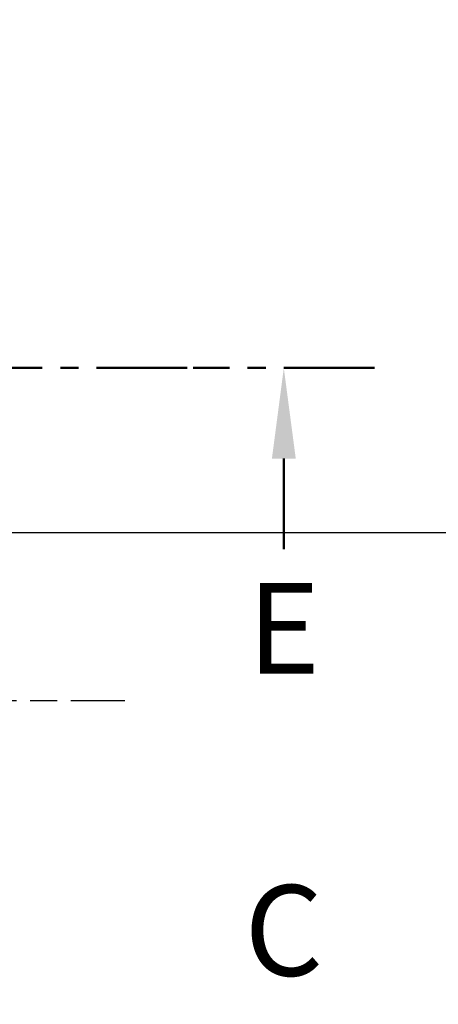
# Model space of a CAD drawing. Units: millimetres. Extents: x 0 to 4846, y 0 to 1680.
# Drawn here: x 3519 to 3589, y 728 to 891 of the extents above; entities that cross this region are included whole.
import ezdxf

# ---------------------------------------------------------------- set-up
doc = ezdxf.new("R2010")
doc.units = ezdxf.units.MM
doc.header["$LTSCALE"] = 6
for name, pattern in [('AM_ISO08W050', [18, 12, -1.5, 3, -1.5]), ('AM_ISO08W050x2', [9, 6, -0.75, 1.5, -0.75]), ('CENTER', [2, 1.25, -0.25, 0.25, -0.25])]:
    doc.linetypes.add(name, pattern=pattern)
for name, color, linetype, lineweight in [('AM_10', 7, 'AM_ISO08W050', 50), ('AM_5', 3, 'Continuous', 25), ('AM_7', 4, 'AM_ISO08W050', 25)]:
    doc.layers.add(name, color=color, linetype=linetype, lineweight=lineweight)
doc.styles.add('ACISOTS', font='isocp.shx', dxfattribs={"height": 1, "bigfont": 'extfont.shx'})
doc.styles.get("Standard").update_dxf_attribs({"font": 'ISOCP.SHX', "bigfont": 'EXTFONT.SHX'})
doc.dimstyles.new('AM_ISO$0', dxfattribs={"dimtxt": 3.5, "dimasz": 2.5, "dimexe": 1, "dimexo": 1, "dimgap": 1.5, "dimtad": 1, "dimdsep": 46, "dimtxsty": 'STANDARD', "dimblk": 'OPEN30', "dimcen": 0, "dimclrd": 3, "dimclre": 3, "dimclrt": 2, "dimadec": 0, "dimazin": 2, "dimtp": 0.1, "dimtm": 0.1, "dimtfac": 0.71, "dimtmove": 0, "dimatfit": 3, "dimldrblk": 'OPEN30', "dimfxl": 1, "dimlwd": -1, "dimlwe": -1, "dimarcsym": 0})
doc.dimstyles.new('AM_ISO$3', dxfattribs={"dimtxt": 3.5, "dimasz": 2.5, "dimexe": 1, "dimexo": 1, "dimgap": 1.5, "dimtad": 1, "dimtoh": 1, "dimdsep": 46, "dimtxsty": 'STANDARD', "dimblk": 'OPEN30', "dimcen": 0, "dimclrd": 3, "dimclre": 3, "dimclrt": 2, "dimadec": 0, "dimazin": 2, "dimtp": 0.1, "dimtm": 0.1, "dimtfac": 0.71, "dimtofl": 0, "dimtmove": 0, "dimatfit": 0, "dimldrblk": 'OPEN30', "dimfxl": 1, "dimlwd": -1, "dimlwe": -1, "dimarcsym": 0})

# ---------------------------------------------------------------- blocks, each defined once
blk = doc.blocks.new('*S67')
at = {"layer": 'AM_10', "color": 7, "ltscale": 2, "insert": (3562.97, 738.6), "char_height": 15, "attachment_point": 5, "style": 'ACISOTS'}
blk.add_mtext('C', dxfattribs=at)
blk = doc.blocks.new('*S68')
at = {"layer": 'AM_10', "color": 7, "ltscale": 2, "insert": (3562.97, 738.6), "char_height": 15, "attachment_point": 5, "style": 'ACISOTS'}
blk.add_mtext('C', dxfattribs=at)
blk = doc.blocks.new('*S71')
at = {"layer": 'AM_10', "color": 1, "linetype": 'CENTER', "ltscale": 2}
blk.add_line((3147.97, 833.6), (3547.97, 833.6), dxfattribs=at)
at = {"layer": 'AM_10', "color": 7, "linetype": 'CENTER', "ltscale": 2}
for p, q in [((3577.97, 833.6), (3547.97, 833.6)), ((3562.97, 818.6), (3562.97, 803.6))]:
    blk.add_line(p, q, dxfattribs=at)
at = {"layer": 'AM_10', "color": 7, "linetype": 'Continuous', "ltscale": 2}
blk.add_trace([(3564.95, 818.6), (3561, 818.6), (3562.97, 833.6)], dxfattribs=at)
at = {"layer": 'AM_10', "color": 7, "ltscale": 2, "insert": (3562.97, 788.6), "char_height": 15, "attachment_point": 5, "style": 'ACISOTS'}
blk.add_mtext('E', dxfattribs=at)
blk = doc.blocks.new('*S72')
at = {"layer": 'AM_10', "color": 1, "linetype": 'CENTER', "ltscale": 2}
blk.add_line((3147.97, 833.6), (3547.97, 833.6), dxfattribs=at)
at = {"layer": 'AM_10', "color": 7, "linetype": 'CENTER', "ltscale": 2}
for p, q in [((3577.97, 833.6), (3547.97, 833.6)), ((3562.97, 818.6), (3562.97, 803.6))]:
    blk.add_line(p, q, dxfattribs=at)
at = {"layer": 'AM_10', "color": 7, "linetype": 'Continuous', "ltscale": 2}
blk.add_trace([(3564.95, 818.6), (3561, 818.6), (3562.97, 833.6)], dxfattribs=at)
at = {"layer": 'AM_10', "color": 7, "ltscale": 2, "insert": (3562.97, 788.6), "char_height": 15, "attachment_point": 5, "style": 'ACISOTS'}
blk.add_mtext('E', dxfattribs=at)
blk = doc.blocks.new('_Open30')
at = {"color": 0, "linetype": 'ByBlock', "lineweight": -2}
for p, q in [((-1, 0.268), (0, 0)), ((0, 0), (-1, -0.268)), ((0, 0), (-1, 0))]:
    blk.add_line(p, q, dxfattribs=at)
blk = doc.blocks.new('*D42')
at = {"layer": 'AM_5', "color": 3}
for p, q in [((3476.53, 831.96), (3539.02, 965.98)), ((3539.02, 965.98), (3689.77, 965.98))]:
    blk.add_line(p, q, dxfattribs=at)
at = {"layer": 'Defpoints', "color": 0}
for p in [(3470.19, 818.36), (3465.75, 808.85)]:
    blk.add_point(p, dxfattribs=at)
at = {"layer": 'AM_5', "color": 3, "xscale": 15, "yscale": 15, "zscale": 15, "rotation": 245.0026813657963}
blk.add_blockref('_Open30', (3470.19, 818.36), dxfattribs=at)
at = {"layer": 'AM_5', "color": 2, "insert": (3618.89, 985.48), "char_height": 21, "attachment_point": 5}
blk.add_mtext('52-M5用ボス', dxfattribs=at)
blk = doc.blocks.new('*D44')
at = {"layer": 'AM_5', "color": 3}
for p, q in [((3494.42, 806.35), (3675.09, 806.35)), ((3669.09, 791.35), (3669.09, 595.85)), ((3494.42, 580.85), (3675.09, 580.85))]:
    blk.add_line(p, q, dxfattribs=at)
at = {"layer": 'Defpoints', "color": 0}
for p in [(3488.42, 806.35), (3488.42, 580.85), (3669.09, 580.85)]:
    blk.add_point(p, dxfattribs=at)
at = {"layer": 'AM_5', "color": 3, "xscale": 15, "yscale": 15, "zscale": 15}
for p, rotation in [((3669.09, 806.35), 90), ((3669.09, 580.85), 270)]:
    blk.add_blockref('_Open30', p, dxfattribs=dict(at, rotation=rotation))
at = {"layer": 'AM_5', "color": 2, "insert": (3649.59, 693.6), "char_height": 21, "attachment_point": 5, "rotation": 90}
blk.add_mtext('有効寸法 225.5', dxfattribs=at)

msp = doc.modelspace()

# ---------------------------------------------------------------- linework, layer by layer
at = {"layer": 'AM_7', "linetype": 'AM_ISO08W050x2', "ltscale": 0.5}
msp.add_line((3473.695, 778.605), (3536.638, 778.605), dxfattribs=at)

# ---------------------------------------------------------------- block references
at = {"layer": 'AM_10', "ltscale": 0.5}
for name in ['*S67', '*S68', '*S71', '*S72']:
    msp.add_blockref(name, (0, 0), dxfattribs=at)

# ---------------------------------------------------------------- dimensions: what is measured, and where the dimension line sits
at = {"layer": 'AM_5'}
dim = msp.add_diameter_dim_2p(p1=(3465.754, 808.846), p2=(3470.191, 818.363), text='52-M5用ボス', dimstyle='AM_ISO$3', override={"dimscale": 6}, dxfattribs=at)
dim.commit()
dim.dimension.update_dxf_attribs({"geometry": '*D42', "text_midpoint": (3618.892, 965.977), "dimtype": 163})
dim = msp.add_linear_dim(base=(3669.093, 580.855), p1=(3488.423, 806.355), p2=(3488.423, 580.855), angle=90, text='有効寸法 <>', dimstyle='AM_ISO$0', override={"dimscale": 6, "dimpost": ''}, dxfattribs=at)
dim.commit()
dim.dimension.update_dxf_attribs({"geometry": '*D44', "text_midpoint": (3649.591, 693.605)})

doc.saveas('drawing.dxf')
